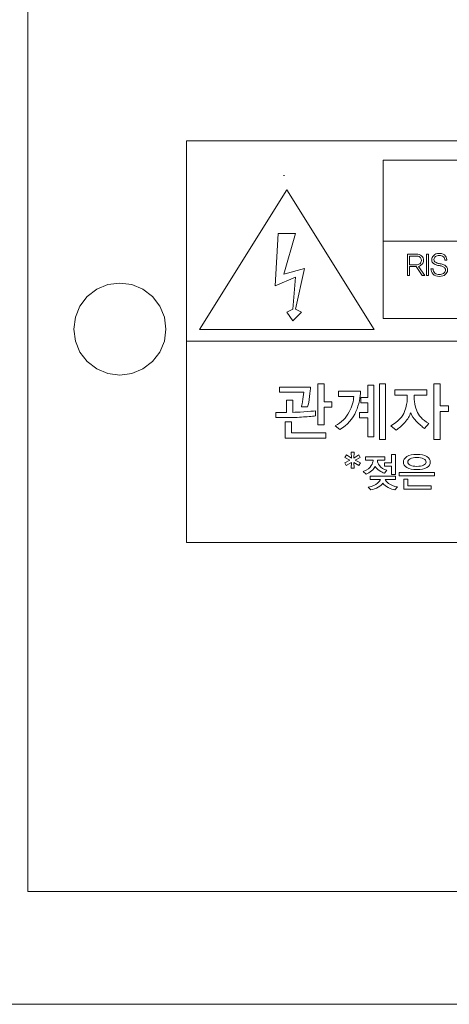
# Model space of a CAD drawing. Units: inches. Extents: x 1699 to 2362, y -337 to 599.
# Drawn here: x 1984 to 2005, y 190 to 238 of the extents above; entities that cross this region are included whole.
import ezdxf

# ---------------------------------------------------------------- set-up
doc = ezdxf.new("R2010")
doc.units = ezdxf.units.IN
doc.header["$MEASUREMENT"] = 0

msp = doc.modelspace()

# ---------------------------------------------------------------- linework, layer by layer
at = {"lineweight": 5}
for p, q in [((1984.599, 195.099), (1984.599, 250.099)), ((2031.656, 231.799), (1992.344, 231.799)), ((1992.344, 231.799), (1992.344, 212.167)), ((2022.033, 230.864), (2001.966, 230.864)), ((2001.966, 230.864), (2001.966, 223.123)), ((1997.087, 230.102), (1997.138, 230.102)), ((1992.985, 222.578), (1997.258, 229.415)), ((1997.258, 229.415), (2001.531, 222.578)), ((1996.831, 227.279), (1996.688, 224.715)), ((1997.685, 227.279), (1996.831, 227.279)), ((1997.115, 225.285), (1997.685, 227.279)), ((2022.033, 226.906), (2001.966, 226.906)), ((2004.076, 225.213), (2004.076, 226.26)), ((2004.076, 226.26), (2004.173, 226.26)), ((2004.173, 226.26), (2004.173, 225.213)), ((1998.113, 225.57), (1997.115, 225.285)), ((1997.685, 223.576), (1998.113, 225.57)), ((1989.096, 224.846), (1988.508, 224.774)), ((1989.675, 224.774), (1989.096, 224.846)), ((1996.688, 224.715), (1997.685, 225.142)), ((1997.685, 225.142), (1997.543, 223.576)), ((2004.173, 225.213), (2004.076, 225.213)), ((1987.965, 224.548), (1987.503, 224.186)), ((1988.508, 224.774), (1987.965, 224.548)), ((1990.218, 224.548), (1989.675, 224.774)), ((1990.689, 224.186), (1990.218, 224.548)), ((1987.503, 224.186), (1987.142, 223.725)), ((1991.042, 223.725), (1990.689, 224.186)), ((1987.142, 223.725), (1986.924, 223.182)), ((1991.268, 223.182), (1991.042, 223.725)), ((1997.543, 223.576), (1997.258, 223.434)), ((1997.258, 223.434), (1997.543, 223.005)), ((1997.543, 223.005), (1997.97, 223.434)), ((1997.97, 223.434), (1997.685, 223.576)), ((1986.924, 223.182), (1986.843, 222.603)), ((1991.34, 222.603), (1991.268, 223.182)), ((2001.966, 223.123), (2022.033, 223.123)), ((1986.843, 222.603), (1986.924, 222.015)), ((1991.268, 222.015), (1991.34, 222.603)), ((1991.34, 222.603), (1991.34, 222.603)), ((2001.531, 222.578), (1992.985, 222.578)), ((1986.924, 222.015), (1987.142, 221.473)), ((1991.042, 221.473), (1991.268, 222.015)), ((1992.344, 222.015), (2031.656, 222.015)), ((1987.142, 221.473), (1987.503, 221.012)), ((1990.689, 221.012), (1991.042, 221.473)), ((1987.503, 221.012), (1987.965, 220.65)), ((1990.218, 220.65), (1990.689, 221.012)), ((1987.965, 220.65), (1988.508, 220.424)), ((1989.675, 220.424), (1990.218, 220.65)), ((1988.508, 220.424), (1989.096, 220.351)), ((1989.096, 220.351), (1989.675, 220.424)), ((1998.764, 217.917), (1998.764, 219.918)), ((1998.764, 219.918), (1999.072, 219.918)), ((1999.072, 219.918), (1999.072, 219.05)), ((2001.208, 219.256), (2001.208, 219.853)), ((2001.208, 219.853), (2001.507, 219.853)), ((2001.507, 219.853), (2001.507, 217.333)), ((2001.778, 217.209), (2001.778, 219.918)), ((2001.778, 219.918), (2002.076, 219.918)), ((2002.076, 219.918), (2002.076, 217.209)), ((2004.443, 217.209), (2004.443, 219.918)), ((2004.443, 219.918), (2004.751, 219.918)), ((2004.751, 219.918), (2004.751, 218.85)), ((1999.072, 219.05), (1999.451, 219.05)), ((1999.451, 219.05), (1999.451, 218.789)), ((2000.876, 218.998), (2000.876, 219.256)), ((2000.876, 219.256), (2001.208, 219.256)), ((1999.072, 218.789), (1999.072, 217.917)), ((1999.451, 218.789), (1999.072, 218.789)), ((2001.208, 218.998), (2000.876, 218.998)), ((2001.208, 218.524), (2001.208, 218.998)), ((2004.751, 218.85), (2005.154, 218.85)), ((2005.154, 218.57), (2004.751, 218.57)), ((2004.751, 218.57), (2004.751, 217.209)), ((2005.154, 218.85), (2005.154, 218.57)), ((1997.176, 217.271), (1997.176, 218.068)), ((1997.176, 218.068), (1997.481, 218.068)), ((1997.481, 218.068), (1997.481, 217.529)), ((2000.811, 218.265), (2000.811, 218.524)), ((2000.811, 218.524), (2001.208, 218.524)), ((2001.208, 218.265), (2000.811, 218.265)), ((2001.208, 217.333), (2001.208, 218.265)), ((1999.072, 217.917), (1998.764, 217.917)), ((1999.164, 217.271), (1997.176, 217.271)), ((1997.481, 217.529), (1999.164, 217.529)), ((1999.164, 217.529), (1999.164, 217.271)), ((2001.507, 217.333), (2001.208, 217.333)), ((2002.076, 217.209), (2001.778, 217.209)), ((2004.751, 217.209), (2004.443, 217.209)), ((2000.084, 216.059), (2000.339, 216.192)), ((2000.092, 216.325), (2000.164, 216.453)), ((2000.339, 216.192), (2000.092, 216.325)), ((2000.164, 216.453), (2000.409, 216.296)), ((2000.409, 216.296), (2000.396, 216.58)), ((2000.396, 216.58), (2000.539, 216.58)), ((2000.539, 216.58), (2000.525, 216.296)), ((2000.525, 216.296), (2000.768, 216.453)), ((2000.836, 216.329), (2000.591, 216.194)), ((2000.591, 216.194), (2000.848, 216.059)), ((2000.768, 216.453), (2000.836, 216.329)), ((2002.372, 216.065), (2002.372, 216.462)), ((2002.372, 216.462), (2002.568, 216.462)), ((2002.568, 216.462), (2002.568, 215.495)), ((2000.155, 215.936), (2000.084, 216.059)), ((2000.409, 216.084), (2000.155, 215.936)), ((2000.396, 215.793), (2000.409, 216.084)), ((2000.539, 215.793), (2000.396, 215.793)), ((2000.776, 215.936), (2000.525, 216.084)), ((2000.525, 216.084), (2000.539, 215.793)), ((2000.848, 216.059), (2000.776, 215.936)), ((2002.025, 215.9), (2002.025, 216.065)), ((2002.025, 216.065), (2002.372, 216.065)), ((2002.372, 215.9), (2002.025, 215.9)), ((2002.372, 215.495), (2002.372, 215.9)), ((2002.568, 215.495), (2002.372, 215.495)), ((2002.75, 215.419), (2002.75, 215.585)), ((2002.75, 215.585), (2004.474, 215.585)), ((2004.474, 215.419), (2002.75, 215.419)), ((2002.971, 214.778), (2002.971, 215.268)), ((2002.971, 215.268), (2003.167, 215.268)), ((2003.167, 215.268), (2003.167, 214.942)), ((2004.474, 215.585), (2004.474, 215.419)), ((2004.303, 214.778), (2002.971, 214.778)), ((2003.167, 214.942), (2004.303, 214.942)), ((2004.303, 214.942), (2004.303, 214.778)), ((1992.344, 212.167), (2031.656, 212.167)), ((2039.59, 195.099), (1984.599, 195.099)), ((2258.216, 189.589), (1775.069, 189.589)), ((1775.069, 189.589), (2258.216, 189.589))]:
    msp.add_line(p, q, dxfattribs=at)
for points in [[(2003.144, 225.214), (2003.144, 225.214), (2003.144, 226.261), (2003.144, 226.261)], [(2003.144, 226.261), (2003.144, 226.261), (2003.589, 226.261), (2003.589, 226.261)], [(2003.589, 226.261), (2003.693, 226.261), (2003.777, 226.233), (2003.842, 226.177)], [(2003.589, 226.171), (2003.589, 226.171), (2003.246, 226.171), (2003.246, 226.171)], [(2003.246, 226.171), (2003.246, 226.171), (2003.246, 225.743), (2003.246, 225.743)], [(2003.583, 225.743), (2003.645, 225.743), (2003.701, 225.761), (2003.753, 225.797)], [(2003.755, 226.123), (2003.705, 226.155), (2003.65, 226.171), (2003.589, 226.171)], [(2003.864, 225.77), (2003.813, 225.717), (2003.754, 225.682), (2003.686, 225.665)], [(2004.389, 225.841), (2004.35, 225.882), (2004.333, 225.937), (2004.336, 226.007)], [(2004.336, 226.007), (2004.34, 226.075), (2004.372, 226.14), (2004.431, 226.203)], [(2004.551, 225.741), (2004.481, 225.766), (2004.427, 225.799), (2004.389, 225.841)], [(2004.445, 226.007), (2004.443, 225.952), (2004.459, 225.911), (2004.493, 225.885)], [(2004.518, 226.147), (2004.471, 226.109), (2004.447, 226.062), (2004.445, 226.007)], [(2004.493, 225.885), (2004.528, 225.859), (2004.563, 225.84), (2004.6, 225.827)], [(2004.6, 225.827), (2004.638, 225.814), (2004.687, 225.802), (2004.749, 225.793)], [(2004.749, 225.793), (2004.81, 225.783), (2004.869, 225.767), (2004.927, 225.743)], [(2004.978, 225.964), (2004.979, 226.029), (2004.954, 226.085), (2004.905, 226.133)], [(2005.081, 225.964), (2005.081, 225.964), (2004.978, 225.964), (2004.978, 225.964)], [(2005.004, 226.171), (2005.057, 226.088), (2005.083, 226.019), (2005.081, 225.964)], [(2003.246, 225.743), (2003.246, 225.743), (2003.583, 225.743), (2003.583, 225.743)], [(2003.571, 225.655), (2003.571, 225.655), (2003.246, 225.655), (2003.246, 225.655)], [(2003.246, 225.655), (2003.246, 225.655), (2003.246, 225.214), (2003.246, 225.214)], [(2003.873, 225.213), (2003.873, 225.213), (2003.571, 225.655), (2003.571, 225.655)], [(2003.686, 225.665), (2003.686, 225.665), (2003.995, 225.213), (2003.995, 225.213)], [(2004.4, 225.293), (2004.331, 225.371), (2004.298, 225.457), (2004.3, 225.552)], [(2004.3, 225.552), (2004.3, 225.552), (2004.402, 225.552), (2004.402, 225.552)], [(2004.402, 225.552), (2004.402, 225.457), (2004.431, 225.386), (2004.492, 225.338)], [(2004.713, 225.702), (2004.656, 225.709), (2004.602, 225.722), (2004.551, 225.741)], [(2004.87, 225.661), (2004.823, 225.681), (2004.77, 225.695), (2004.713, 225.702)], [(2004.927, 225.743), (2004.989, 225.718), (2005.037, 225.681), (2005.072, 225.633)], [(2005.112, 225.468), (2005.102, 225.391), (2005.064, 225.324), (2004.997, 225.264)], [(2005.072, 225.633), (2005.107, 225.584), (2005.12, 225.529), (2005.112, 225.468)], [(2003.246, 225.214), (2003.246, 225.214), (2003.144, 225.214), (2003.144, 225.214)], [(2003.995, 225.213), (2003.995, 225.213), (2003.873, 225.213), (2003.873, 225.213)], [(1996.893, 219.509), (1996.893, 219.509), (1996.893, 219.767), (1996.893, 219.767)], [(1996.893, 219.767), (1996.893, 219.767), (1998.41, 219.767), (1998.41, 219.767)], [(1998.078, 219.509), (1998.078, 219.509), (1996.893, 219.509), (1996.893, 219.509)], [(1998.019, 219.051), (1998.05, 219.206), (1998.07, 219.359), (1998.078, 219.509)], [(1998.41, 219.767), (1998.408, 219.673), (1998.395, 219.518), (1998.37, 219.303)], [(1999.78, 219.311), (1999.78, 219.311), (1999.78, 219.573), (1999.78, 219.573)], [(1999.78, 219.573), (1999.78, 219.573), (2000.86, 219.573), (2000.86, 219.573)], [(2000.86, 219.573), (2000.86, 219.265), (2000.784, 218.931), (2000.632, 218.57)], [(2002.529, 219.364), (2002.529, 219.364), (2002.529, 219.632), (2002.529, 219.632)], [(2002.529, 219.632), (2002.529, 219.632), (2004.098, 219.632), (2004.098, 219.632)], [(2004.098, 219.632), (2004.098, 219.632), (2004.098, 219.364), (2004.098, 219.364)], [(1997.241, 218.53), (1997.241, 218.53), (1997.241, 219.121), (1997.241, 219.121)], [(1997.241, 219.121), (1997.241, 219.121), (1997.548, 219.121), (1997.548, 219.121)], [(1997.548, 219.121), (1997.548, 219.121), (1997.548, 218.53), (1997.548, 218.53)], [(1997.967, 218.804), (1997.971, 218.814), (1997.988, 218.897), (1998.019, 219.051)], [(1998.37, 219.303), (1998.346, 219.087), (1998.313, 218.921), (1998.272, 218.804)], [(2000.522, 219.311), (2000.522, 219.311), (1999.78, 219.311), (1999.78, 219.311)], [(2000.302, 218.547), (2000.45, 218.833), (2000.524, 219.088), (2000.522, 219.311)], [(2003.141, 219.364), (2003.141, 219.364), (2002.529, 219.364), (2002.529, 219.364)], [(2003.01, 218.575), (2003.098, 218.834), (2003.141, 219.029), (2003.141, 219.161)], [(2003.141, 219.161), (2003.141, 219.161), (2003.141, 219.364), (2003.141, 219.364)], [(2004.098, 219.364), (2004.098, 219.364), (2003.483, 219.364), (2003.483, 219.364)], [(2003.483, 219.364), (2003.483, 219.364), (2003.483, 219.161), (2003.483, 219.161)], [(2003.483, 219.161), (2003.483, 219.033), (2003.523, 218.85), (2003.604, 218.61)], [(1997.548, 218.53), (1997.657, 218.53), (1997.837, 218.538), (1998.089, 218.555)], [(1998.272, 218.804), (1998.272, 218.804), (1997.967, 218.804), (1997.967, 218.804)], [(1998.089, 218.555), (1998.34, 218.571), (1998.53, 218.589), (1998.66, 218.61)], [(1998.66, 218.61), (1998.66, 218.61), (1998.66, 218.358), (1998.66, 218.358)], [(1999.617, 217.868), (1999.925, 218.034), (2000.153, 218.26), (2000.302, 218.547)], [(2000.632, 218.57), (2000.481, 218.209), (2000.218, 217.916), (1999.845, 217.693)], [(2002.341, 217.874), (2002.7, 218.082), (2002.923, 218.315), (2003.01, 218.575)], [(2003.604, 218.61), (2003.685, 218.37), (2003.882, 218.162), (2004.194, 217.985)], [(1996.711, 218.271), (1996.711, 218.271), (1996.711, 218.53), (1996.711, 218.53)], [(1996.711, 218.53), (1996.711, 218.53), (1997.241, 218.53), (1997.241, 218.53)], [(1997.068, 218.271), (1997.068, 218.271), (1996.711, 218.271), (1996.711, 218.271)], [(1997.973, 218.297), (1997.708, 218.28), (1997.407, 218.271), (1997.068, 218.271)], [(1998.66, 218.358), (1998.467, 218.335), (1998.238, 218.315), (1997.973, 218.297)], [(2003.31, 218.508), (2003.261, 218.354), (2003.164, 218.197), (2003.02, 218.036)], [(2003.591, 218.084), (2003.445, 218.229), (2003.351, 218.371), (2003.31, 218.508)], [(2003.981, 217.748), (2003.866, 217.826), (2003.736, 217.938), (2003.591, 218.084)], [(1999.845, 217.693), (1999.845, 217.693), (1999.617, 217.868), (1999.617, 217.868)], [(2002.593, 217.665), (2002.593, 217.665), (2002.341, 217.874), (2002.341, 217.874)], [(2003.02, 218.036), (2002.875, 217.875), (2002.733, 217.751), (2002.593, 217.665)], [(2004.194, 217.985), (2004.194, 217.985), (2003.981, 217.748), (2003.981, 217.748)], [(2001.105, 216.194), (2001.105, 216.194), (2001.105, 216.357), (2001.105, 216.357)], [(2001.105, 216.357), (2001.105, 216.357), (2002.045, 216.357), (2002.045, 216.357)], [(2001.471, 216.194), (2001.471, 216.194), (2001.105, 216.194), (2001.105, 216.194)], [(2001.382, 215.925), (2001.441, 216.031), (2001.471, 216.105), (2001.471, 216.145)], [(2001.471, 216.145), (2001.471, 216.145), (2001.471, 216.194), (2001.471, 216.194)], [(2002.045, 216.194), (2002.045, 216.194), (2001.679, 216.194), (2001.679, 216.194)], [(2001.679, 216.194), (2001.679, 216.194), (2001.679, 216.145), (2001.679, 216.145)], [(2001.679, 216.145), (2001.679, 216.106), (2001.715, 216.032), (2001.789, 215.925)], [(2002.045, 216.357), (2002.045, 216.357), (2002.045, 216.194), (2002.045, 216.194)], [(2000.987, 215.644), (2001.191, 215.725), (2001.322, 215.819), (2001.382, 215.925)], [(2001.394, 215.669), (2001.315, 215.597), (2001.225, 215.543), (2001.124, 215.507)], [(2001.575, 215.885), (2001.534, 215.813), (2001.474, 215.741), (2001.394, 215.669)], [(2001.77, 215.686), (2001.67, 215.751), (2001.605, 215.817), (2001.575, 215.885)], [(2002.021, 215.55), (2001.953, 215.576), (2001.869, 215.621), (2001.77, 215.686)], [(2001.789, 215.925), (2001.863, 215.817), (2001.979, 215.742), (2002.139, 215.701)], [(2002.139, 215.701), (2002.139, 215.701), (2002.021, 215.55), (2002.021, 215.55)], [(2001.124, 215.507), (2001.124, 215.507), (2000.987, 215.644), (2000.987, 215.644)], [(2001.332, 215.248), (2001.332, 215.248), (2001.332, 215.413), (2001.332, 215.413)], [(2001.332, 215.413), (2001.332, 215.413), (2002.56, 215.413), (2002.56, 215.413)], [(2001.839, 215.248), (2001.839, 215.248), (2001.332, 215.248), (2001.332, 215.248)], [(2001.683, 215.06), (2001.772, 215.144), (2001.823, 215.206), (2001.839, 215.248)], [(2002.56, 215.248), (2002.56, 215.248), (2002.062, 215.248), (2002.062, 215.248)], [(2002.56, 215.413), (2002.56, 215.413), (2002.56, 215.248), (2002.56, 215.248)], [(2001.234, 214.878), (2001.445, 214.916), (2001.595, 214.977), (2001.683, 215.06)], [(2001.361, 214.735), (2001.361, 214.735), (2001.234, 214.878), (2001.234, 214.878)], [(2002.664, 214.882), (2002.664, 214.882), (2002.54, 214.735), (2002.54, 214.735)]]:
    msp.add_open_spline(points, degree=3, dxfattribs=at)
for points, knots in [([(2004.431, 226.203), (2004.491, 226.266), (2004.583, 226.297), (2004.706, 226.297), (2004.851, 226.297), (2004.951, 226.255), (2005.004, 226.171)], [17, 17, 17, 17, 18, 18, 18, 19, 19, 19, 19]), ([(2003.753, 225.797), (2003.804, 225.832), (2003.829, 225.887), (2003.829, 225.959), (2003.829, 226.036), (2003.805, 226.091), (2003.755, 226.123)], [0, 0, 0, 0, 1, 1, 1, 2, 2, 2, 2]), ([(2003.842, 226.177), (2003.907, 226.12), (2003.94, 226.048), (2003.94, 225.959), (2003.94, 225.886), (2003.915, 225.823), (2003.864, 225.77)], [7, 7, 7, 7, 8, 8, 8, 9, 9, 9, 9]), ([(2004.905, 226.133), (2004.855, 226.18), (2004.789, 226.204), (2004.706, 226.204), (2004.627, 226.204), (2004.565, 226.185), (2004.518, 226.147)], [22, 22, 22, 22, 23, 23, 23, 24, 24, 24, 24]), ([(2004.997, 225.264), (2004.931, 225.205), (2004.835, 225.175), (2004.711, 225.175), (2004.572, 225.175), (2004.469, 225.215), (2004.4, 225.293)], [2, 2, 2, 2, 3, 3, 3, 4, 4, 4, 4]), ([(2004.492, 225.338), (2004.552, 225.29), (2004.626, 225.267), (2004.713, 225.267), (2004.792, 225.267), (2004.858, 225.285), (2004.911, 225.32), (2004.965, 225.356), (2004.996, 225.404), (2005.006, 225.465)], [7, 7, 7, 7, 8, 8, 8, 9, 9, 9, 10, 10, 10, 10]), ([(2005.006, 225.465), (2005.014, 225.512), (2005.005, 225.551), (2004.979, 225.582), (2004.952, 225.614), (2004.916, 225.64), (2004.87, 225.661)], [10, 10, 10, 10, 11, 11, 11, 12, 12, 12, 12]), ([(2003.124, 215.834), (2003.01, 215.903), (2002.954, 215.991), (2002.954, 216.098), (2002.954, 216.204), (2003.01, 216.293), (2003.123, 216.366)], [2, 2, 2, 2, 3, 3, 3, 4, 4, 4, 4]), ([(2003.123, 216.366), (2003.236, 216.438), (2003.398, 216.474), (2003.61, 216.474), (2003.824, 216.474), (2003.987, 216.438), (2004.098, 216.367)], [4, 4, 4, 4, 5, 5, 5, 6, 6, 6, 6]), ([(2003.287, 216.259), (2003.204, 216.217), (2003.163, 216.164), (2003.163, 216.1), (2003.163, 216.036), (2003.205, 215.985), (2003.289, 215.945)], [2, 2, 2, 2, 3, 3, 3, 4, 4, 4, 4]), ([(2003.939, 216.258), (2003.857, 216.3), (2003.747, 216.321), (2003.612, 216.321), (2003.477, 216.321), (2003.369, 216.3), (2003.287, 216.259)], [0, 0, 0, 0, 1, 1, 1, 2, 2, 2, 2]), ([(2003.289, 215.945), (2003.374, 215.906), (2003.48, 215.887), (2003.61, 215.887), (2003.742, 215.887), (2003.85, 215.906), (2003.935, 215.944), (2004.02, 215.981), (2004.062, 216.032), (2004.062, 216.096), (2004.062, 216.162), (2004.021, 216.215), (2003.939, 216.258)], [4, 4, 4, 4, 5, 5, 5, 6, 6, 6, 7, 7, 7, 8, 8, 8, 8]), ([(2004.098, 216.367), (2004.21, 216.295), (2004.266, 216.205), (2004.266, 216.098), (2004.266, 215.991), (2004.21, 215.903), (2004.098, 215.834)], [6, 6, 6, 6, 7, 7, 7, 8, 8, 8, 8]), ([(2004.098, 215.834), (2003.987, 215.764), (2003.824, 215.73), (2003.61, 215.73), (2003.4, 215.73), (2003.238, 215.764), (2003.124, 215.834)], [0, 0, 0, 0, 1, 1, 1, 2, 2, 2, 2]), ([(2002.062, 215.248), (2002.075, 215.204), (2002.132, 215.141), (2002.231, 215.058), (2002.33, 214.976), (2002.474, 214.917), (2002.664, 214.882)], [12, 12, 12, 12, 13, 13, 13, 14, 14, 14, 14]), ([(2001.951, 215.062), (2001.919, 215.002), (2001.843, 214.938), (2001.721, 214.871), (2001.598, 214.804), (2001.479, 214.758), (2001.361, 214.735)], [2, 2, 2, 2, 3, 3, 3, 4, 4, 4, 4]), ([(2002.54, 214.735), (2002.441, 214.753), (2002.331, 214.794), (2002.21, 214.857), (2002.09, 214.921), (2002.003, 214.989), (2001.951, 215.062)], [0, 0, 0, 0, 1, 1, 1, 2, 2, 2, 2])]:
    msp.add_open_spline(points, degree=3, knots=knots, dxfattribs=at)

doc.saveas('drawing.dxf')
